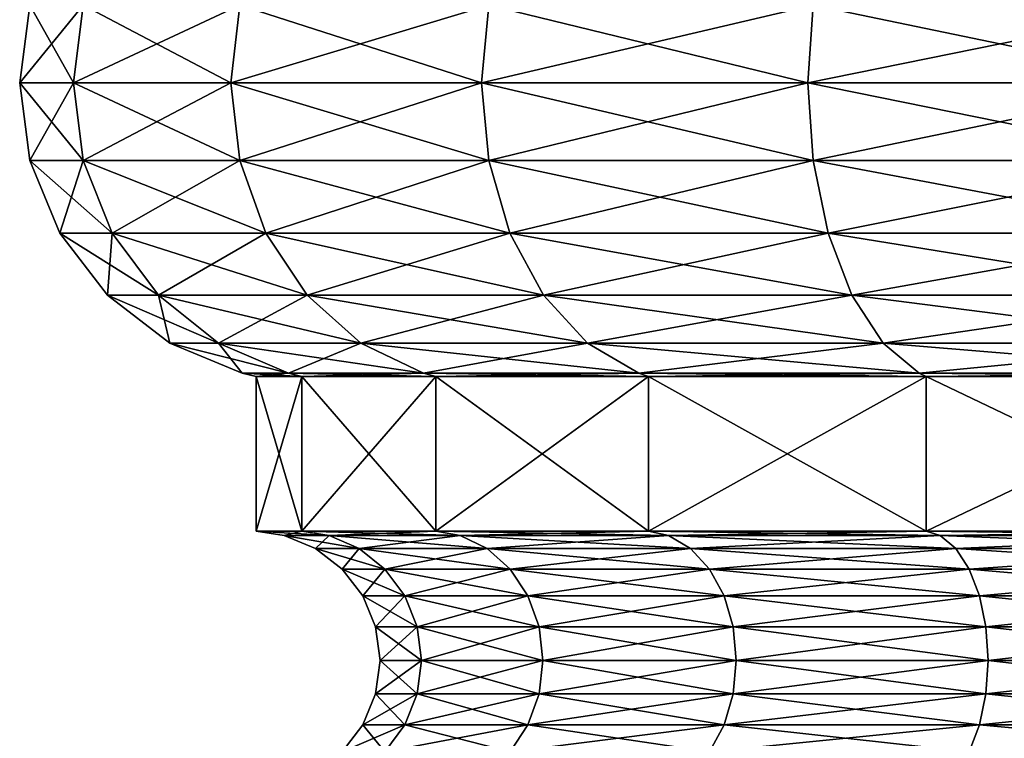
# Model space of a CAD drawing. Extents: x 0 to 4, y 0 to 40.5.
# Drawn here: x 0.1 to 1.3, y 31.7 to 32.5 of the extents above; entities that cross this region are included whole.
import ezdxf

# ---------------------------------------------------------------- set-up
doc = ezdxf.new("R2010")
doc.units = 0
doc.header["$MEASUREMENT"] = 0
doc.layers.add('DEFAULT', color=7, linetype='CONTINUOUS')

msp = doc.modelspace()

# ---------------------------------------------------------------- linework, layer by layer
at = {"layer": 'DEFAULT'}
for points in [[(0.156135, 32.454121, 1.505939), (0.091091, 32.454121, 2.000001), (0.10348, 32.548225, 2.000001)], [(0.10348, 32.548225, 2.000001), (0.091091, 32.454121, 2.000001), (0.168102, 32.548225, 2.490857)], [(0.091091, 32.454121, 2.000001), (0.156135, 32.454121, 2.494063), (0.168102, 32.548225, 2.490857)], [(0.168102, 32.548225, 1.509145), (0.156135, 32.454121, 1.505939), (0.10348, 32.548225, 2.000001)], [(0.168102, 32.548225, 1.509145), (0.346836, 32.454121, 1.045546), (0.156135, 32.454121, 1.505939)], [(0.346836, 32.454121, 2.954456), (0.357565, 32.548225, 2.948261), (0.156135, 32.454121, 2.494063)], [(0.357565, 32.548225, 2.948261), (0.168102, 32.548225, 2.490857), (0.156135, 32.454121, 2.494063)], [(0.168102, 32.548225, 1.509145), (0.357565, 32.548225, 1.05174), (0.346836, 32.454121, 1.045546)], [(0.357565, 32.548225, 1.05174), (0.650198, 32.454121, 0.650198), (0.346836, 32.454121, 1.045546)], [(0.658958, 32.548225, 3.341044), (0.357565, 32.548225, 2.948261), (0.346836, 32.454121, 2.954456)], [(0.658958, 32.548225, 3.341044), (0.346836, 32.454121, 2.954456), (0.650198, 32.454121, 3.349804)], [(0.357565, 32.548225, 1.05174), (0.658958, 32.548225, 0.658958), (0.650198, 32.454121, 0.650198)], [(0.658958, 32.548225, 0.658958), (1.045546, 32.454121, 0.346836), (0.650198, 32.454121, 0.650198)], [(1.05174, 32.548225, 3.642437), (0.658958, 32.548225, 3.341044), (0.650198, 32.454121, 3.349804)], [(1.05174, 32.548225, 3.642437), (0.650198, 32.454121, 3.349804), (1.045546, 32.454121, 3.653166)], [(0.658958, 32.548225, 0.658958), (1.05174, 32.548225, 0.357565), (1.045546, 32.454121, 0.346836)], [(1.505939, 32.454121, 0.156135), (1.045546, 32.454121, 0.346836), (1.05174, 32.548225, 0.357565)], [(1.509145, 32.548225, 3.8319), (1.05174, 32.548225, 3.642437), (1.045546, 32.454121, 3.653166)], [(1.509145, 32.548225, 3.8319), (1.045546, 32.454121, 3.653166), (1.505939, 32.454121, 3.843867)], [(1.509145, 32.548225, 0.168102), (1.505939, 32.454121, 0.156135), (1.05174, 32.548225, 0.357565)], [(0.156135, 32.454121, 1.505939), (0.168102, 32.360012, 1.509145), (0.091091, 32.454121, 2.000001)], [(0.168102, 32.360012, 1.509145), (0.10348, 32.360012, 2.000001), (0.091091, 32.454121, 2.000001)], [(0.10348, 32.360012, 2.000001), (0.156135, 32.454121, 2.494063), (0.091091, 32.454121, 2.000001)], [(0.10348, 32.360012, 2.000001), (0.168102, 32.360012, 2.490857), (0.156135, 32.454121, 2.494063)], [(0.168102, 32.360012, 1.509145), (0.156135, 32.454121, 1.505939), (0.357565, 32.360012, 1.05174)], [(0.156135, 32.454121, 1.505939), (0.346836, 32.454121, 1.045546), (0.357565, 32.360012, 1.05174)], [(0.346836, 32.454121, 2.954456), (0.156135, 32.454121, 2.494063), (0.168102, 32.360012, 2.490857)], [(0.346836, 32.454121, 2.954456), (0.168102, 32.360012, 2.490857), (0.357565, 32.360012, 2.948261)], [(0.357565, 32.360012, 1.05174), (0.346836, 32.454121, 1.045546), (0.658958, 32.360012, 0.658958)], [(0.346836, 32.454121, 1.045546), (0.650198, 32.454121, 0.650198), (0.658958, 32.360012, 0.658958)], [(0.650198, 32.454121, 3.349804), (0.346836, 32.454121, 2.954456), (0.357565, 32.360012, 2.948261)], [(0.658958, 32.360012, 3.341044), (0.650198, 32.454121, 3.349804), (0.357565, 32.360012, 2.948261)], [(0.658958, 32.360012, 0.658958), (0.650198, 32.454121, 0.650198), (1.05174, 32.360012, 0.357565)], [(0.650198, 32.454121, 0.650198), (1.045546, 32.454121, 0.346836), (1.05174, 32.360012, 0.357565)], [(1.045546, 32.454121, 3.653166), (0.650198, 32.454121, 3.349804), (0.658958, 32.360012, 3.341044)], [(1.05174, 32.360012, 3.642437), (1.045546, 32.454121, 3.653166), (0.658958, 32.360012, 3.341044)], [(1.505939, 32.454121, 0.156135), (1.509145, 32.360012, 0.168102), (1.045546, 32.454121, 0.346836)], [(1.509145, 32.360012, 0.168102), (1.05174, 32.360012, 0.357565), (1.045546, 32.454121, 0.346836)], [(1.505939, 32.454121, 3.843867), (1.045546, 32.454121, 3.653166), (1.05174, 32.360012, 3.642437)], [(1.509145, 32.360012, 3.8319), (1.505939, 32.454121, 3.843867), (1.05174, 32.360012, 3.642437)], [(0.168102, 32.360012, 1.509145), (0.203188, 32.27232, 1.518546), (0.10348, 32.360012, 2.000001)], [(0.203188, 32.27232, 1.518546), (0.139803, 32.27232, 2.000001), (0.10348, 32.360012, 2.000001)], [(0.10348, 32.360012, 2.000001), (0.139803, 32.27232, 2.000001), (0.168102, 32.360012, 2.490857)], [(0.203188, 32.27232, 2.481456), (0.168102, 32.360012, 2.490857), (0.139803, 32.27232, 2.000001)], [(0.168102, 32.360012, 1.509145), (0.357565, 32.360012, 1.05174), (0.389023, 32.27232, 1.069902)], [(0.168102, 32.360012, 1.509145), (0.389023, 32.27232, 1.069902), (0.203188, 32.27232, 1.518546)], [(0.203188, 32.27232, 2.481456), (0.357565, 32.360012, 2.948261), (0.168102, 32.360012, 2.490857)], [(0.203188, 32.27232, 2.481456), (0.389023, 32.27232, 2.9301), (0.357565, 32.360012, 2.948261)], [(0.357565, 32.360012, 1.05174), (0.658958, 32.360012, 0.658958), (0.684643, 32.27232, 0.684643)], [(0.357565, 32.360012, 1.05174), (0.684643, 32.27232, 0.684643), (0.389023, 32.27232, 1.069902)], [(0.658958, 32.360012, 3.341044), (0.357565, 32.360012, 2.948261), (0.389023, 32.27232, 2.9301)], [(0.658958, 32.360012, 3.341044), (0.389023, 32.27232, 2.9301), (0.684643, 32.27232, 3.315359)], [(0.658958, 32.360012, 0.658958), (1.05174, 32.360012, 0.357565), (1.069902, 32.27232, 0.389023)], [(0.658958, 32.360012, 0.658958), (1.069902, 32.27232, 0.389023), (0.684643, 32.27232, 0.684643)], [(1.05174, 32.360012, 3.642437), (0.658958, 32.360012, 3.341044), (0.684643, 32.27232, 3.315359)], [(1.05174, 32.360012, 3.642437), (0.684643, 32.27232, 3.315359), (1.069902, 32.27232, 3.61098)], [(1.518546, 32.27232, 0.203188), (1.069902, 32.27232, 0.389023), (1.05174, 32.360012, 0.357565)], [(1.518546, 32.27232, 0.203188), (1.05174, 32.360012, 0.357565), (1.509145, 32.360012, 0.168102)], [(1.509145, 32.360012, 3.8319), (1.05174, 32.360012, 3.642437), (1.069902, 32.27232, 3.61098)], [(1.509145, 32.360012, 3.8319), (1.069902, 32.27232, 3.61098), (1.518546, 32.27232, 3.796814)], [(0.203188, 32.27232, 1.518546), (0.259001, 32.197018, 1.533502), (0.139803, 32.27232, 2.000001)], [(0.259001, 32.197018, 1.533502), (0.197586, 32.197018, 2.000001), (0.139803, 32.27232, 2.000001)], [(0.197586, 32.197018, 2.000001), (0.203188, 32.27232, 2.481456), (0.139803, 32.27232, 2.000001)], [(0.197586, 32.197018, 2.000001), (0.259001, 32.197018, 2.466501), (0.203188, 32.27232, 2.481456)], [(0.259001, 32.197018, 1.533502), (0.203188, 32.27232, 1.518546), (0.439063, 32.197018, 1.098793)], [(0.259001, 32.197018, 2.466501), (0.389023, 32.27232, 2.9301), (0.203188, 32.27232, 2.481456)], [(0.203188, 32.27232, 1.518546), (0.389023, 32.27232, 1.069902), (0.439063, 32.197018, 1.098793)], [(0.259001, 32.197018, 2.466501), (0.439063, 32.197018, 2.901209), (0.389023, 32.27232, 2.9301)], [(0.439063, 32.197018, 1.098793), (0.389023, 32.27232, 1.069902), (0.725501, 32.197018, 0.725501)], [(0.389023, 32.27232, 1.069902), (0.684643, 32.27232, 0.684643), (0.725501, 32.197018, 0.725501)], [(0.389023, 32.27232, 2.9301), (0.439063, 32.197018, 2.901209), (0.684643, 32.27232, 3.315359)], [(0.725501, 32.197018, 3.274501), (0.684643, 32.27232, 3.315359), (0.439063, 32.197018, 2.901209)], [(1.069902, 32.27232, 0.389023), (1.098793, 32.197018, 0.439063), (0.684643, 32.27232, 0.684643)], [(0.725501, 32.197018, 0.725501), (0.684643, 32.27232, 0.684643), (1.098793, 32.197018, 0.439063)], [(1.069902, 32.27232, 3.61098), (0.684643, 32.27232, 3.315359), (0.725501, 32.197018, 3.274501)], [(1.098793, 32.197018, 3.560939), (1.069902, 32.27232, 3.61098), (0.725501, 32.197018, 3.274501)], [(1.533502, 32.197018, 0.259001), (1.098793, 32.197018, 0.439063), (1.069902, 32.27232, 0.389023)], [(1.533502, 32.197018, 0.259001), (1.069902, 32.27232, 0.389023), (1.518546, 32.27232, 0.203188)], [(1.518546, 32.27232, 3.796814), (1.069902, 32.27232, 3.61098), (1.098793, 32.197018, 3.560939)], [(1.533502, 32.197018, 3.741001), (1.518546, 32.27232, 3.796814), (1.098793, 32.197018, 3.560939)], [(0.259001, 32.197018, 1.533502), (0.331739, 32.139236, 1.552992), (0.197586, 32.197018, 2.000001)], [(0.197586, 32.197018, 2.000001), (0.331739, 32.139236, 1.552992), (0.272889, 32.139236, 2.000001)], [(0.197586, 32.197018, 2.000001), (0.272889, 32.139236, 2.000001), (0.259001, 32.197018, 2.466501)], [(0.259001, 32.197018, 1.533502), (0.439063, 32.197018, 1.098793), (0.504278, 32.139236, 1.136445)], [(0.259001, 32.197018, 1.533502), (0.504278, 32.139236, 1.136445), (0.331739, 32.139236, 1.552992)], [(0.259001, 32.197018, 2.466501), (0.272889, 32.139236, 2.000001), (0.331739, 32.139236, 2.447011)], [(0.259001, 32.197018, 2.466501), (0.331739, 32.139236, 2.447011), (0.439063, 32.197018, 2.901209)], [(0.331739, 32.139236, 2.447011), (0.504278, 32.139236, 2.863557), (0.439063, 32.197018, 2.901209)], [(0.778748, 32.139236, 0.778748), (0.504278, 32.139236, 1.136445), (0.439063, 32.197018, 1.098793)], [(0.778748, 32.139236, 0.778748), (0.439063, 32.197018, 1.098793), (0.725501, 32.197018, 0.725501)], [(0.725501, 32.197018, 3.274501), (0.439063, 32.197018, 2.901209), (0.504278, 32.139236, 2.863557)], [(0.778748, 32.139236, 3.221254), (0.725501, 32.197018, 3.274501), (0.504278, 32.139236, 2.863557)], [(0.778748, 32.139236, 0.778748), (0.725501, 32.197018, 0.725501), (1.136445, 32.139236, 0.504278)], [(0.725501, 32.197018, 0.725501), (1.098793, 32.197018, 0.439063), (1.136445, 32.139236, 0.504278)], [(0.778748, 32.139236, 3.221254), (1.098793, 32.197018, 3.560939), (0.725501, 32.197018, 3.274501)], [(0.778748, 32.139236, 3.221254), (1.136445, 32.139236, 3.495724), (1.098793, 32.197018, 3.560939)], [(1.533502, 32.197018, 0.259001), (1.552992, 32.139236, 0.331739), (1.098793, 32.197018, 0.439063)], [(1.552992, 32.139236, 0.331739), (1.136445, 32.139236, 0.504278), (1.098793, 32.197018, 0.439063)], [(1.533502, 32.197018, 3.741001), (1.098793, 32.197018, 3.560939), (1.136445, 32.139236, 3.495724)], [(1.552992, 32.139236, 3.668263), (1.533502, 32.197018, 3.741001), (1.136445, 32.139236, 3.495724)], [(0.416443, 32.102913, 1.575688), (0.360581, 32.102913, 2.000001), (0.272889, 32.139236, 2.000001)], [(0.416443, 32.102913, 1.575688), (0.272889, 32.139236, 2.000001), (0.331739, 32.139236, 1.552992)], [(0.331739, 32.139236, 2.447011), (0.272889, 32.139236, 2.000001), (0.360581, 32.102913, 2.000001)], [(0.416443, 32.102913, 2.424314), (0.504278, 32.139236, 2.863557), (0.331739, 32.139236, 2.447011)], [(0.416443, 32.102913, 2.424314), (0.331739, 32.139236, 2.447011), (0.360581, 32.102913, 2.000001)], [(0.416443, 32.102913, 1.575688), (0.331739, 32.139236, 1.552992), (0.580222, 32.102913, 1.180291)], [(0.580222, 32.102913, 1.180291), (0.331739, 32.139236, 1.552992), (0.504278, 32.139236, 1.136445)], [(0.416443, 32.102913, 2.424314), (0.580222, 32.102913, 2.819711), (0.504278, 32.139236, 2.863557)], [(0.840756, 32.102913, 0.840756), (0.580222, 32.102913, 1.180291), (0.504278, 32.139236, 1.136445)], [(0.840756, 32.102913, 0.840756), (0.504278, 32.139236, 1.136445), (0.778748, 32.139236, 0.778748)], [(0.778748, 32.139236, 3.221254), (0.504278, 32.139236, 2.863557), (0.580222, 32.102913, 2.819711)], [(0.840756, 32.102913, 3.159246), (0.778748, 32.139236, 3.221254), (0.580222, 32.102913, 2.819711)], [(0.840756, 32.102913, 3.159246), (1.136445, 32.139236, 3.495724), (0.778748, 32.139236, 3.221254)], [(0.840756, 32.102913, 0.840756), (0.778748, 32.139236, 0.778748), (1.180291, 32.102913, 0.580222)], [(0.778748, 32.139236, 0.778748), (1.136445, 32.139236, 0.504278), (1.180291, 32.102913, 0.580222)], [(0.840756, 32.102913, 3.159246), (1.180291, 32.102913, 3.41978), (1.136445, 32.139236, 3.495724)], [(1.575688, 32.102913, 0.416443), (1.180291, 32.102913, 0.580222), (1.136445, 32.139236, 0.504278)], [(1.575688, 32.102913, 0.416443), (1.136445, 32.139236, 0.504278), (1.552992, 32.139236, 0.331739)], [(1.552992, 32.139236, 3.668263), (1.136445, 32.139236, 3.495724), (1.180291, 32.102913, 3.41978)], [(1.575688, 32.102913, 3.583559), (1.552992, 32.139236, 3.668263), (1.180291, 32.102913, 3.41978)], [(0.416443, 32.102913, 2.424314), (0.360581, 32.102913, 2.000001), (0.377405, 32.098831, 2.000001)], [(0.416443, 32.102913, 1.575688), (0.432693, 32.098831, 1.580042), (0.360581, 32.102913, 2.000001)], [(0.377405, 32.098831, 2.000001), (0.360581, 32.102913, 2.000001), (0.432693, 32.098831, 1.580042)], [(0.432693, 32.098831, 2.41996), (0.416443, 32.102913, 2.424314), (0.377405, 32.098831, 2.000001)], [(0.432693, 32.098831, 1.580042), (0.432693, 31.911331, 1.580042), (0.377405, 32.098831, 2.000001)], [(0.432693, 31.911331, 2.41996), (0.432693, 32.098831, 2.41996), (0.377405, 31.911331, 2.000001)], [(0.432693, 31.911331, 1.580042), (0.377405, 31.911331, 2.000001), (0.377405, 32.098831, 2.000001)], [(0.377405, 32.098831, 2.000001), (0.377405, 31.911331, 2.000001), (0.432693, 32.098831, 2.41996)], [(0.416443, 32.102913, 2.424314), (0.432693, 32.098831, 2.41996), (0.580222, 32.102913, 2.819711)], [(0.432693, 32.098831, 1.580042), (0.416443, 32.102913, 1.575688), (0.594791, 32.098831, 1.188703)], [(0.416443, 32.102913, 1.575688), (0.580222, 32.102913, 1.180291), (0.594791, 32.098831, 1.188703)], [(0.594791, 32.098831, 2.811299), (0.580222, 32.102913, 2.819711), (0.432693, 32.098831, 2.41996)], [(0.432693, 31.911331, 1.580042), (0.432693, 32.098831, 1.580042), (0.594791, 31.911331, 1.188703)], [(0.432693, 32.098831, 2.41996), (0.432693, 31.911331, 2.41996), (0.594791, 32.098831, 2.811299)], [(0.432693, 31.911331, 2.41996), (0.594791, 31.911331, 2.811299), (0.594791, 32.098831, 2.811299)], [(0.594791, 32.098831, 1.188703), (0.594791, 31.911331, 1.188703), (0.432693, 32.098831, 1.580042)], [(0.840756, 32.102913, 3.159246), (0.580222, 32.102913, 2.819711), (0.594791, 32.098831, 2.811299)], [(0.840756, 32.102913, 0.840756), (0.852652, 32.098831, 0.852652), (0.580222, 32.102913, 1.180291)], [(0.594791, 32.098831, 1.188703), (0.580222, 32.102913, 1.180291), (0.852652, 32.098831, 0.852652)], [(0.852652, 32.098831, 3.14735), (0.840756, 32.102913, 3.159246), (0.594791, 32.098831, 2.811299)], [(0.852652, 32.098831, 0.852652), (0.852652, 31.911331, 0.852652), (0.594791, 32.098831, 1.188703)], [(0.852652, 31.911331, 3.14735), (0.852652, 32.098831, 3.14735), (0.594791, 31.911331, 2.811299)], [(0.594791, 32.098831, 2.811299), (0.594791, 31.911331, 2.811299), (0.852652, 32.098831, 3.14735)], [(0.852652, 31.911331, 0.852652), (0.594791, 31.911331, 1.188703), (0.594791, 32.098831, 1.188703)], [(0.840756, 32.102913, 3.159246), (0.852652, 32.098831, 3.14735), (1.180291, 32.102913, 3.41978)], [(0.852652, 32.098831, 0.852652), (0.840756, 32.102913, 0.840756), (1.188703, 32.098831, 0.594791)], [(0.840756, 32.102913, 0.840756), (1.180291, 32.102913, 0.580222), (1.188703, 32.098831, 0.594791)], [(1.188703, 32.098831, 3.40521), (1.180291, 32.102913, 3.41978), (0.852652, 32.098831, 3.14735)], [(0.852652, 31.911331, 0.852652), (0.852652, 32.098831, 0.852652), (1.188703, 31.911331, 0.594791)], [(0.852652, 32.098831, 3.14735), (0.852652, 31.911331, 3.14735), (1.188703, 32.098831, 3.40521)], [(0.852652, 31.911331, 3.14735), (1.188703, 31.911331, 3.40521), (1.188703, 32.098831, 3.40521)], [(1.188703, 32.098831, 0.594791), (1.188703, 31.911331, 0.594791), (0.852652, 32.098831, 0.852652)], [(1.575688, 32.102913, 3.583559), (1.180291, 32.102913, 3.41978), (1.188703, 32.098831, 3.40521)], [(1.575688, 32.102913, 0.416443), (1.580042, 32.098831, 0.432693), (1.180291, 32.102913, 0.580222)], [(1.188703, 32.098831, 0.594791), (1.180291, 32.102913, 0.580222), (1.580042, 32.098831, 0.432693)], [(1.580042, 32.098831, 3.567309), (1.575688, 32.102913, 3.583559), (1.188703, 32.098831, 3.40521)], [(1.580042, 32.098831, 0.432693), (1.580042, 31.911331, 0.432693), (1.188703, 32.098831, 0.594791)], [(1.580042, 31.911331, 3.567309), (1.580042, 32.098831, 3.567309), (1.188703, 31.911331, 3.40521)], [(1.188703, 32.098831, 3.40521), (1.188703, 31.911331, 3.40521), (1.580042, 32.098831, 3.567309)], [(1.580042, 31.911331, 0.432693), (1.188703, 31.911331, 0.594791), (1.188703, 32.098831, 0.594791)], [(0.432693, 31.911331, 1.580042), (0.465626, 31.906134, 1.588866), (0.377405, 31.911331, 2.000001)], [(0.465626, 31.906134, 1.588866), (0.411499, 31.906134, 2.000001), (0.377405, 31.911331, 2.000001)], [(0.377405, 31.911331, 2.000001), (0.411499, 31.906134, 2.000001), (0.432693, 31.911331, 2.41996)], [(0.465626, 31.906134, 2.411136), (0.432693, 31.911331, 2.41996), (0.411499, 31.906134, 2.000001)], [(0.465626, 31.906134, 1.588866), (0.502056, 31.890511, 1.598628), (0.411499, 31.906134, 2.000001)], [(0.465626, 31.906134, 2.411136), (0.411499, 31.906134, 2.000001), (0.449215, 31.890511, 2.000001)], [(0.449215, 31.890511, 2.000001), (0.411499, 31.906134, 2.000001), (0.502056, 31.890511, 1.598628)], [(0.465626, 31.906134, 1.588866), (0.432693, 31.911331, 1.580042), (0.624318, 31.906134, 1.20575)], [(0.432693, 31.911331, 2.41996), (0.465626, 31.906134, 2.411136), (0.594791, 31.911331, 2.811299)], [(0.594791, 31.911331, 1.188703), (0.624318, 31.906134, 1.20575), (0.432693, 31.911331, 1.580042)], [(0.465626, 31.906134, 2.411136), (0.449215, 31.890511, 2.000001), (0.502056, 31.890511, 2.401374)], [(0.465626, 31.906134, 2.411136), (0.624318, 31.906134, 2.794252), (0.594791, 31.911331, 2.811299)], [(0.465626, 31.906134, 1.588866), (0.624318, 31.906134, 1.20575), (0.656981, 31.890511, 1.224608)], [(0.465626, 31.906134, 1.588866), (0.656981, 31.890511, 1.224608), (0.502056, 31.890511, 1.598628)], [(0.465626, 31.906134, 2.411136), (0.502056, 31.890511, 2.401374), (0.624318, 31.906134, 2.794252)], [(0.502056, 31.890511, 2.401374), (0.656981, 31.890511, 2.775394), (0.624318, 31.906134, 2.794252)], [(0.852652, 31.911331, 0.852652), (0.87676, 31.906134, 0.87676), (0.594791, 31.911331, 1.188703)], [(0.87676, 31.906134, 0.87676), (0.624318, 31.906134, 1.20575), (0.594791, 31.911331, 1.188703)], [(0.594791, 31.911331, 2.811299), (0.624318, 31.906134, 2.794252), (0.852652, 31.911331, 3.14735)], [(0.87676, 31.906134, 3.123242), (0.852652, 31.911331, 3.14735), (0.624318, 31.906134, 2.794252)], [(0.87676, 31.906134, 0.87676), (0.90343, 31.890511, 0.90343), (0.624318, 31.906134, 1.20575)], [(0.87676, 31.906134, 3.123242), (0.624318, 31.906134, 2.794252), (0.656981, 31.890511, 2.775394)], [(0.624318, 31.906134, 1.20575), (0.90343, 31.890511, 0.90343), (0.656981, 31.890511, 1.224608)], [(0.87676, 31.906134, 3.123242), (0.656981, 31.890511, 2.775394), (0.90343, 31.890511, 3.096572)], [(0.87676, 31.906134, 0.87676), (0.852652, 31.911331, 0.852652), (1.20575, 31.906134, 0.624318)], [(0.852652, 31.911331, 3.14735), (0.87676, 31.906134, 3.123242), (1.188703, 31.911331, 3.40521)], [(1.188703, 31.911331, 0.594791), (1.20575, 31.906134, 0.624318), (0.852652, 31.911331, 0.852652)], [(0.87676, 31.906134, 3.123242), (1.20575, 31.906134, 3.375684), (1.188703, 31.911331, 3.40521)], [(0.87676, 31.906134, 0.87676), (1.20575, 31.906134, 0.624318), (1.224608, 31.890511, 0.656981)], [(0.87676, 31.906134, 0.87676), (1.224608, 31.890511, 0.656981), (0.90343, 31.890511, 0.90343)], [(0.87676, 31.906134, 3.123242), (0.90343, 31.890511, 3.096572), (1.20575, 31.906134, 3.375684)], [(1.20575, 31.906134, 3.375684), (0.90343, 31.890511, 3.096572), (1.224608, 31.890511, 3.343021)], [(1.580042, 31.911331, 0.432693), (1.588866, 31.906134, 0.465626), (1.188703, 31.911331, 0.594791)], [(1.588866, 31.906134, 0.465626), (1.20575, 31.906134, 0.624318), (1.188703, 31.911331, 0.594791)], [(1.188703, 31.911331, 3.40521), (1.20575, 31.906134, 3.375684), (1.580042, 31.911331, 3.567309)], [(1.588866, 31.906134, 3.534376), (1.580042, 31.911331, 3.567309), (1.20575, 31.906134, 3.375684)], [(1.588866, 31.906134, 0.465626), (1.598628, 31.890511, 0.502056), (1.20575, 31.906134, 0.624318)], [(1.588866, 31.906134, 3.534376), (1.20575, 31.906134, 3.375684), (1.224608, 31.890511, 3.343021)], [(1.224608, 31.890511, 0.656981), (1.20575, 31.906134, 0.624318), (1.598628, 31.890511, 0.502056)], [(1.588866, 31.906134, 3.534376), (1.224608, 31.890511, 3.343021), (1.598628, 31.890511, 3.497946)], [(0.449215, 31.890511, 2.000001), (0.502056, 31.890511, 1.598628), (0.53334, 31.865658, 1.60701)], [(0.449215, 31.890511, 2.000001), (0.53334, 31.865658, 1.60701), (0.481602, 31.865658, 2.000001)], [(0.449215, 31.890511, 2.000001), (0.481602, 31.865658, 2.000001), (0.502056, 31.890511, 2.401374)], [(0.502056, 31.890511, 2.401374), (0.481602, 31.865658, 2.000001), (0.53334, 31.865658, 2.392992)], [(0.53334, 31.865658, 1.60701), (0.502056, 31.890511, 1.598628), (0.685029, 31.865658, 1.240802)], [(0.502056, 31.890511, 2.401374), (0.53334, 31.865658, 2.392992), (0.656981, 31.890511, 2.775394)], [(0.502056, 31.890511, 1.598628), (0.656981, 31.890511, 1.224608), (0.685029, 31.865658, 1.240802)], [(0.53334, 31.865658, 2.392992), (0.685029, 31.865658, 2.759201), (0.656981, 31.890511, 2.775394)], [(0.685029, 31.865658, 1.240802), (0.656981, 31.890511, 1.224608), (0.926331, 31.865658, 0.926331)], [(0.656981, 31.890511, 1.224608), (0.90343, 31.890511, 0.90343), (0.926331, 31.865658, 0.926331)], [(0.90343, 31.890511, 3.096572), (0.656981, 31.890511, 2.775394), (0.685029, 31.865658, 2.759201)], [(0.926331, 31.865658, 3.073671), (0.90343, 31.890511, 3.096572), (0.685029, 31.865658, 2.759201)], [(0.926331, 31.865658, 0.926331), (0.90343, 31.890511, 0.90343), (1.240802, 31.865658, 0.685029)], [(0.90343, 31.890511, 0.90343), (1.224608, 31.890511, 0.656981), (1.240802, 31.865658, 0.685029)], [(1.224608, 31.890511, 3.343021), (0.90343, 31.890511, 3.096572), (0.926331, 31.865658, 3.073671)], [(1.240802, 31.865658, 3.314973), (1.224608, 31.890511, 3.343021), (0.926331, 31.865658, 3.073671)], [(1.60701, 31.865658, 0.53334), (1.240802, 31.865658, 0.685029), (1.224608, 31.890511, 0.656981)], [(1.60701, 31.865658, 0.53334), (1.224608, 31.890511, 0.656981), (1.598628, 31.890511, 0.502056)], [(1.598628, 31.890511, 3.497946), (1.224608, 31.890511, 3.343021), (1.240802, 31.865658, 3.314973)], [(1.60701, 31.865658, 3.466662), (1.598628, 31.890511, 3.497946), (1.240802, 31.865658, 3.314973)], [(0.53334, 31.865658, 1.60701), (0.557345, 31.833271, 1.613443), (0.481602, 31.865658, 2.000001)], [(0.557345, 31.833271, 1.613443), (0.506454, 31.833271, 2.000001), (0.481602, 31.865658, 2.000001)], [(0.506454, 31.833271, 2.000001), (0.53334, 31.865658, 2.392992), (0.481602, 31.865658, 2.000001)], [(0.506454, 31.833271, 2.000001), (0.557345, 31.833271, 2.386559), (0.53334, 31.865658, 2.392992)], [(0.53334, 31.865658, 1.60701), (0.685029, 31.865658, 1.240802), (0.706551, 31.833271, 1.253227)], [(0.53334, 31.865658, 1.60701), (0.706551, 31.833271, 1.253227), (0.557345, 31.833271, 1.613443)], [(0.557345, 31.833271, 2.386559), (0.685029, 31.865658, 2.759201), (0.53334, 31.865658, 2.392992)], [(0.557345, 31.833271, 2.386559), (0.706551, 31.833271, 2.746775), (0.685029, 31.865658, 2.759201)], [(0.685029, 31.865658, 1.240802), (0.926331, 31.865658, 0.926331), (0.943904, 31.833271, 0.943904)], [(0.685029, 31.865658, 1.240802), (0.943904, 31.833271, 0.943904), (0.706551, 31.833271, 1.253227)], [(0.926331, 31.865658, 3.073671), (0.685029, 31.865658, 2.759201), (0.706551, 31.833271, 2.746775)], [(0.926331, 31.865658, 3.073671), (0.706551, 31.833271, 2.746775), (0.943904, 31.833271, 3.056098)], [(0.926331, 31.865658, 0.926331), (1.240802, 31.865658, 0.685029), (1.253227, 31.833271, 0.706551)], [(0.926331, 31.865658, 0.926331), (1.253227, 31.833271, 0.706551), (0.943904, 31.833271, 0.943904)], [(1.240802, 31.865658, 3.314973), (0.926331, 31.865658, 3.073671), (0.943904, 31.833271, 3.056098)], [(1.240802, 31.865658, 3.314973), (0.943904, 31.833271, 3.056098), (1.253227, 31.833271, 3.293451)], [(1.613443, 31.833271, 0.557345), (1.253227, 31.833271, 0.706551), (1.240802, 31.865658, 0.685029)], [(1.613443, 31.833271, 0.557345), (1.240802, 31.865658, 0.685029), (1.60701, 31.865658, 0.53334)], [(1.60701, 31.865658, 3.466662), (1.240802, 31.865658, 3.314973), (1.253227, 31.833271, 3.293451)], [(1.60701, 31.865658, 3.466662), (1.253227, 31.833271, 3.293451), (1.613443, 31.833271, 3.442657)], [(0.557345, 31.833271, 1.613443), (0.572435, 31.795555, 1.617486), (0.506454, 31.833271, 2.000001)], [(0.506454, 31.833271, 2.000001), (0.572435, 31.795555, 1.617486), (0.522076, 31.795555, 2.000001)], [(0.506454, 31.833271, 2.000001), (0.522076, 31.795555, 2.000001), (0.557345, 31.833271, 2.386559)], [(0.557345, 31.833271, 2.386559), (0.522076, 31.795555, 2.000001), (0.572435, 31.795555, 2.382516)], [(0.572435, 31.795555, 1.617486), (0.557345, 31.833271, 1.613443), (0.720081, 31.795555, 1.261039)], [(0.557345, 31.833271, 2.386559), (0.572435, 31.795555, 2.382516), (0.706551, 31.833271, 2.746775)], [(0.557345, 31.833271, 1.613443), (0.706551, 31.833271, 1.253227), (0.720081, 31.795555, 1.261039)], [(0.720081, 31.795555, 2.738963), (0.706551, 31.833271, 2.746775), (0.572435, 31.795555, 2.382516)], [(0.95495, 31.795555, 0.95495), (0.720081, 31.795555, 1.261039), (0.706551, 31.833271, 1.253227)], [(0.95495, 31.795555, 0.95495), (0.706551, 31.833271, 1.253227), (0.943904, 31.833271, 0.943904)], [(0.720081, 31.795555, 2.738963), (0.943904, 31.833271, 3.056098), (0.706551, 31.833271, 2.746775)], [(0.95495, 31.795555, 3.045052), (0.943904, 31.833271, 3.056098), (0.720081, 31.795555, 2.738963)], [(0.95495, 31.795555, 0.95495), (0.943904, 31.833271, 0.943904), (1.261039, 31.795555, 0.720081)], [(1.261039, 31.795555, 0.720081), (0.943904, 31.833271, 0.943904), (1.253227, 31.833271, 0.706551)], [(0.95495, 31.795555, 3.045052), (1.253227, 31.833271, 3.293451), (0.943904, 31.833271, 3.056098)], [(1.261039, 31.795555, 3.279921), (1.253227, 31.833271, 3.293451), (0.95495, 31.795555, 3.045052)], [(1.613443, 31.833271, 0.557345), (1.617486, 31.795555, 0.572435), (1.253227, 31.833271, 0.706551)], [(1.261039, 31.795555, 0.720081), (1.253227, 31.833271, 0.706551), (1.617486, 31.795555, 0.572435)], [(1.261039, 31.795555, 3.279921), (1.613443, 31.833271, 3.442657), (1.253227, 31.833271, 3.293451)], [(1.617486, 31.795555, 3.427567), (1.613443, 31.833271, 3.442657), (1.261039, 31.795555, 3.279921)], [(0.577582, 31.755081, 1.618865), (0.527405, 31.755081, 2.000001), (0.522076, 31.795555, 2.000001)], [(0.577582, 31.755081, 1.618865), (0.522076, 31.795555, 2.000001), (0.572435, 31.795555, 1.617486)], [(0.527405, 31.755081, 2.000001), (0.572435, 31.795555, 2.382516), (0.522076, 31.795555, 2.000001)], [(0.527405, 31.755081, 2.000001), (0.577582, 31.755081, 2.381137), (0.572435, 31.795555, 2.382516)], [(0.724695, 31.755081, 1.263703), (0.577582, 31.755081, 1.618865), (0.572435, 31.795555, 1.617486)], [(0.724695, 31.755081, 1.263703), (0.572435, 31.795555, 1.617486), (0.720081, 31.795555, 1.261039)], [(0.577582, 31.755081, 2.381137), (0.720081, 31.795555, 2.738963), (0.572435, 31.795555, 2.382516)], [(0.577582, 31.755081, 2.381137), (0.724695, 31.755081, 2.736299), (0.720081, 31.795555, 2.738963)], [(0.958718, 31.755081, 0.958718), (0.724695, 31.755081, 1.263703), (0.720081, 31.795555, 1.261039)], [(0.958718, 31.755081, 0.958718), (0.720081, 31.795555, 1.261039), (0.95495, 31.795555, 0.95495)], [(0.724695, 31.755081, 2.736299), (0.95495, 31.795555, 3.045052), (0.720081, 31.795555, 2.738963)], [(0.724695, 31.755081, 2.736299), (0.958718, 31.755081, 3.041284), (0.95495, 31.795555, 3.045052)], [(1.263703, 31.755081, 0.724695), (0.958718, 31.755081, 0.958718), (0.95495, 31.795555, 0.95495)], [(1.263703, 31.755081, 0.724695), (0.95495, 31.795555, 0.95495), (1.261039, 31.795555, 0.720081)], [(0.958718, 31.755081, 3.041284), (1.261039, 31.795555, 3.279921), (0.95495, 31.795555, 3.045052)], [(0.958718, 31.755081, 3.041284), (1.263703, 31.755081, 3.275307), (1.261039, 31.795555, 3.279921)], [(1.618865, 31.755081, 0.577582), (1.263703, 31.755081, 0.724695), (1.261039, 31.795555, 0.720081)], [(1.618865, 31.755081, 0.577582), (1.261039, 31.795555, 0.720081), (1.617486, 31.795555, 0.572435)], [(1.263703, 31.755081, 3.275307), (1.617486, 31.795555, 3.427567), (1.261039, 31.795555, 3.279921)], [(1.263703, 31.755081, 3.275307), (1.618865, 31.755081, 3.42242), (1.617486, 31.795555, 3.427567)], [(0.527405, 31.755081, 2.000001), (0.572435, 31.714607, 1.617486), (0.522076, 31.714607, 2.000001)], [(0.527405, 31.755081, 2.000001), (0.522076, 31.714607, 2.000001), (0.577582, 31.755081, 2.381137)], [(0.572435, 31.714607, 2.382516), (0.577582, 31.755081, 2.381137), (0.522076, 31.714607, 2.000001)], [(0.527405, 31.755081, 2.000001), (0.577582, 31.755081, 1.618865), (0.572435, 31.714607, 1.617486)], [(0.724695, 31.755081, 2.736299), (0.577582, 31.755081, 2.381137), (0.572435, 31.714607, 2.382516)], [(0.724695, 31.755081, 2.736299), (0.572435, 31.714607, 2.382516), (0.720081, 31.714607, 2.738963)], [(0.572435, 31.714607, 1.617486), (0.577582, 31.755081, 1.618865), (0.720081, 31.714607, 1.261039)], [(0.724695, 31.755081, 1.263703), (0.720081, 31.714607, 1.261039), (0.577582, 31.755081, 1.618865)], [(0.724695, 31.755081, 1.263703), (0.95495, 31.714607, 0.95495), (0.720081, 31.714607, 1.261039)], [(0.724695, 31.755081, 2.736299), (0.720081, 31.714607, 2.738963), (0.958718, 31.755081, 3.041284)], [(0.95495, 31.714607, 3.045052), (0.958718, 31.755081, 3.041284), (0.720081, 31.714607, 2.738963)], [(0.724695, 31.755081, 1.263703), (0.958718, 31.755081, 0.958718), (0.95495, 31.714607, 0.95495)], [(1.263703, 31.755081, 3.275307), (0.958718, 31.755081, 3.041284), (0.95495, 31.714607, 3.045052)], [(1.263703, 31.755081, 3.275307), (0.95495, 31.714607, 3.045052), (1.261039, 31.714607, 3.279921)], [(0.95495, 31.714607, 0.95495), (0.958718, 31.755081, 0.958718), (1.261039, 31.714607, 0.720081)], [(1.263703, 31.755081, 0.724695), (1.261039, 31.714607, 0.720081), (0.958718, 31.755081, 0.958718)], [(1.263703, 31.755081, 0.724695), (1.617486, 31.714607, 0.572435), (1.261039, 31.714607, 0.720081)], [(1.263703, 31.755081, 3.275307), (1.261039, 31.714607, 3.279921), (1.618865, 31.755081, 3.42242)], [(1.617486, 31.714607, 3.427567), (1.618865, 31.755081, 3.42242), (1.261039, 31.714607, 3.279921)], [(1.263703, 31.755081, 0.724695), (1.618865, 31.755081, 0.577582), (1.617486, 31.714607, 0.572435)], [(0.572435, 31.714607, 2.382516), (0.522076, 31.714607, 2.000001), (0.506454, 31.676891, 2.000001)], [(0.572435, 31.714607, 2.382516), (0.506454, 31.676891, 2.000001), (0.557345, 31.676891, 2.386559)], [(0.557345, 31.676891, 1.613443), (0.506454, 31.676891, 2.000001), (0.522076, 31.714607, 2.000001)], [(0.572435, 31.714607, 1.617486), (0.557345, 31.676891, 1.613443), (0.522076, 31.714607, 2.000001)], [(0.572435, 31.714607, 2.382516), (0.557345, 31.676891, 2.386559), (0.720081, 31.714607, 2.738963)], [(0.572435, 31.714607, 1.617486), (0.706551, 31.676891, 1.253227), (0.557345, 31.676891, 1.613443)], [(0.720081, 31.714607, 2.738963), (0.557345, 31.676891, 2.386559), (0.706551, 31.676891, 2.746775)], [(0.572435, 31.714607, 1.617486), (0.720081, 31.714607, 1.261039), (0.706551, 31.676891, 1.253227)], [(0.95495, 31.714607, 3.045052), (0.720081, 31.714607, 2.738963), (0.706551, 31.676891, 2.746775)], [(0.95495, 31.714607, 3.045052), (0.706551, 31.676891, 2.746775), (0.943904, 31.676891, 3.056098)], [(0.943904, 31.676891, 0.943904), (0.706551, 31.676891, 1.253227), (0.720081, 31.714607, 1.261039)], [(0.95495, 31.714607, 0.95495), (0.943904, 31.676891, 0.943904), (0.720081, 31.714607, 1.261039)], [(0.95495, 31.714607, 3.045052), (0.943904, 31.676891, 3.056098), (1.261039, 31.714607, 3.279921)], [(0.95495, 31.714607, 0.95495), (1.253227, 31.676891, 0.706551), (0.943904, 31.676891, 0.943904)], [(0.943904, 31.676891, 3.056098), (1.253227, 31.676891, 3.293451), (1.261039, 31.714607, 3.279921)], [(0.95495, 31.714607, 0.95495), (1.261039, 31.714607, 0.720081), (1.253227, 31.676891, 0.706551)], [(1.617486, 31.714607, 3.427567), (1.261039, 31.714607, 3.279921), (1.253227, 31.676891, 3.293451)], [(1.617486, 31.714607, 3.427567), (1.253227, 31.676891, 3.293451), (1.613443, 31.676891, 3.442657)], [(1.261039, 31.714607, 0.720081), (1.613443, 31.676891, 0.557345), (1.253227, 31.676891, 0.706551)], [(1.261039, 31.714607, 0.720081), (1.617486, 31.714607, 0.572435), (1.613443, 31.676891, 0.557345)], [(0.53334, 31.644503, 2.392992), (0.557345, 31.676891, 2.386559), (0.481602, 31.644503, 2.000001)], [(0.481602, 31.644503, 2.000001), (0.557345, 31.676891, 2.386559), (0.506454, 31.676891, 2.000001)], [(0.481602, 31.644503, 2.000001), (0.506454, 31.676891, 2.000001), (0.53334, 31.644503, 1.60701)], [(0.53334, 31.644503, 1.60701), (0.506454, 31.676891, 2.000001), (0.557345, 31.676891, 1.613443)], [(0.53334, 31.644503, 2.392992), (0.685029, 31.644503, 2.759201), (0.706551, 31.676891, 2.746775)], [(0.53334, 31.644503, 2.392992), (0.706551, 31.676891, 2.746775), (0.557345, 31.676891, 2.386559)], [(0.53334, 31.644503, 1.60701), (0.557345, 31.676891, 1.613443), (0.685029, 31.644503, 1.240802)], [(0.557345, 31.676891, 1.613443), (0.706551, 31.676891, 1.253227), (0.685029, 31.644503, 1.240802)], [(0.943904, 31.676891, 3.056098), (0.706551, 31.676891, 2.746775), (0.685029, 31.644503, 2.759201)], [(0.943904, 31.676891, 3.056098), (0.685029, 31.644503, 2.759201), (0.926331, 31.644503, 3.073671)], [(0.926331, 31.644503, 0.926331), (0.685029, 31.644503, 1.240802), (0.706551, 31.676891, 1.253227)], [(0.943904, 31.676891, 0.943904), (0.926331, 31.644503, 0.926331), (0.706551, 31.676891, 1.253227)], [(0.943904, 31.676891, 3.056098), (0.926331, 31.644503, 3.073671), (1.253227, 31.676891, 3.293451)], [(0.926331, 31.644503, 3.073671), (1.240802, 31.644503, 3.314973), (1.253227, 31.676891, 3.293451)], [(0.943904, 31.676891, 0.943904), (1.240802, 31.644503, 0.685029), (0.926331, 31.644503, 0.926331)], [(0.943904, 31.676891, 0.943904), (1.253227, 31.676891, 0.706551), (1.240802, 31.644503, 0.685029)], [(1.613443, 31.676891, 3.442657), (1.253227, 31.676891, 3.293451), (1.240802, 31.644503, 3.314973)], [(1.613443, 31.676891, 3.442657), (1.240802, 31.644503, 3.314973), (1.60701, 31.644503, 3.466662)], [(1.60701, 31.644503, 0.53334), (1.240802, 31.644503, 0.685029), (1.253227, 31.676891, 0.706551)], [(1.60701, 31.644503, 0.53334), (1.253227, 31.676891, 0.706551), (1.613443, 31.676891, 0.557345)]]:
    msp.add_3dface(points, dxfattribs=at)

doc.saveas('drawing.dxf')
